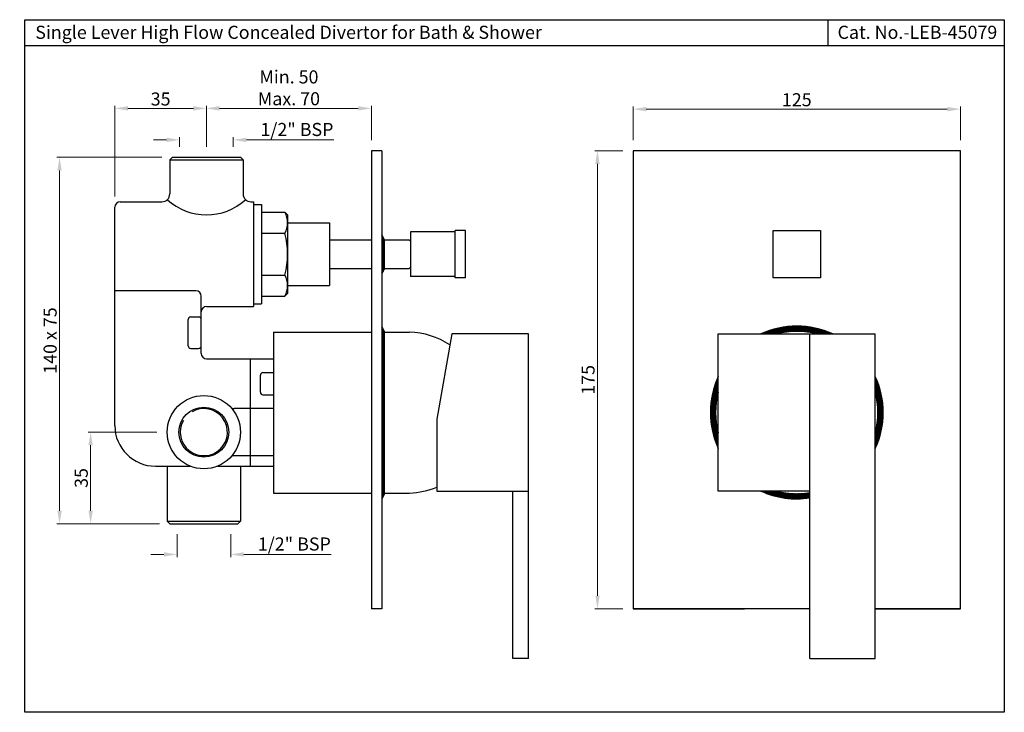
# Model space of a CAD drawing. Units: millimetres. Extents: x -68 to 308, y -115 to 150.
import ezdxf

# ---------------------------------------------------------------- set-up
doc = ezdxf.new("R2010")
doc.units = ezdxf.units.MM
doc.header["$MEASUREMENT"] = 0
doc.styles.get("Standard").update_dxf_attribs({"font": 'segoeui.ttf'})
doc.dimstyles.get("Standard").update_dxf_attribs({"dimtxt": 5, "dimasz": 5, "dimexe": 1, "dimexo": 4, "dimgap": 1, "dimtad": 1, "dimdec": 8, "dimdsep": 46, "dimtxsty": 'Standard', "dimcen": 0, "dimadec": 0, "dimazin": 2, "dimtfac": 1, "dimtdec": 8, "dimtofl": 0, "dimtmove": 0, "dimatfit": 1, "dimfxl": 0, "dimtolj": 1, "dimtzin": 0, "dimlwd": 9, "dimlwe": 9, "dimarcsym": 0})

# ---------------------------------------------------------------- blocks, each defined once
blk = doc.blocks.new('*D1')
at = {"color": 0, "lineweight": 9, "transparency": 16777216}
for p, q in [((-15.31, -7.89), (-41.55, -7.89)), ((-40.55, -12.89), (-40.55, -37.89)), ((-14.31, -42.89), (-41.55, -42.89))]:
    blk.add_line(p, q, dxfattribs=at)
at = {"color": 0, "transparency": 16777216}
for points in [[(-41.39, -12.89), (-39.72, -12.89), (-40.55, -7.89)], [(-41.39, -37.89), (-39.72, -37.89), (-40.55, -42.89)]]:
    blk.add_solid(points, dxfattribs=at)
at = {"layer": 'Defpoints', "color": 0, "transparency": 16777216}
for p in [(-11.31, -7.89), (-40.55, -42.89), (-10.31, -42.89)]:
    blk.add_point(p, dxfattribs=at)
at = {"color": 0, "transparency": 16777216, "insert": (-44.14, -25.39), "char_height": 5, "attachment_point": 5, "rotation": 90}
blk.add_mtext('\\A1;35', dxfattribs=at)
blk = doc.blocks.new('*D2')
at = {"color": 0, "lineweight": 9, "transparency": 16777216}
for p, q in [((-7.56, -46.89), (-7.56, -55.6)), ((12.94, -46.89), (12.94, -55.6)), ((-12.56, -54.6), (-17.56, -54.6)), ((17.94, -54.6), (51.39, -54.6))]:
    blk.add_line(p, q, dxfattribs=at)
at = {"color": 0, "transparency": 16777216}
for points in [[(-12.56, -53.76), (-12.56, -55.43), (-7.56, -54.6)], [(17.94, -53.76), (17.94, -55.43), (12.94, -54.6)]]:
    blk.add_solid(points, dxfattribs=at)
at = {"layer": 'Defpoints', "color": 0, "transparency": 16777216}
for p in [(-7.56, -42.89), (12.94, -42.89), (12.94, -54.6)]:
    blk.add_point(p, dxfattribs=at)
at = {"color": 0, "transparency": 16777216, "insert": (37.26, -50.62), "char_height": 5, "attachment_point": 5}
blk.add_mtext('\\A1;{\\H1x;1/2" BSP}', dxfattribs=at)
blk = doc.blocks.new('*D3')
at = {"color": 0, "lineweight": 9, "transparency": 16777216}
for p, q in [((-11.56, 103.77), (-16.56, 103.77)), ((-6.56, 101.11), (-6.56, 104.77)), ((13.94, 101.11), (13.94, 104.77)), ((18.94, 103.77), (52.39, 103.77))]:
    blk.add_line(p, q, dxfattribs=at)
at = {"color": 0, "transparency": 16777216}
for points in [[(-11.56, 104.6), (-11.56, 102.93), (-6.56, 103.77)], [(18.94, 104.6), (18.94, 102.93), (13.94, 103.77)]]:
    blk.add_solid(points, dxfattribs=at)
at = {"layer": 'Defpoints', "color": 0, "transparency": 16777216}
for p in [(13.94, 103.77), (-6.56, 97.11), (13.94, 97.11)]:
    blk.add_point(p, dxfattribs=at)
at = {"color": 0, "transparency": 16777216, "insert": (38.26, 107.74), "char_height": 5, "attachment_point": 5}
blk.add_mtext('\\A1;{\\H1x;1/2" BSP}', dxfattribs=at)
blk = doc.blocks.new('*D4')
at = {"color": 0, "lineweight": 9, "transparency": 16777216}
for p, q in [((-13.31, 97.11), (-53.43, 97.11)), ((-52.43, -37.89), (-52.43, 92.11)), ((-14.31, -42.89), (-53.43, -42.89))]:
    blk.add_line(p, q, dxfattribs=at)
at = {"color": 0, "transparency": 16777216}
for points in [[(-53.26, 92.11), (-51.59, 92.11), (-52.43, 97.11)], [(-53.26, -37.89), (-51.59, -37.89), (-52.43, -42.89)]]:
    blk.add_solid(points, dxfattribs=at)
at = {"layer": 'Defpoints', "color": 0, "transparency": 16777216}
for p in [(-52.43, 97.11), (-9.31, 97.11), (-10.31, -42.89)]:
    blk.add_point(p, dxfattribs=at)
at = {"color": 0, "transparency": 16777216, "insert": (-56.03, 27.11), "char_height": 5, "attachment_point": 5, "rotation": 90}
blk.add_mtext('\\A1;140 x 75', dxfattribs=at)
blk = doc.blocks.new('*D5')
at = {"color": 0, "lineweight": 9, "transparency": 16777216}
for p, q in [((-31.31, 82.11), (-31.31, 116.8)), ((3.69, 101.11), (3.69, 116.8)), ((-1.31, 115.8), (-26.31, 115.8))]:
    blk.add_line(p, q, dxfattribs=at)
at = {"color": 0, "transparency": 16777216}
for points in [[(-26.31, 116.64), (-26.31, 114.97), (-31.31, 115.8)], [(-1.31, 116.64), (-1.31, 114.97), (3.69, 115.8)]]:
    blk.add_solid(points, dxfattribs=at)
at = {"layer": 'Defpoints', "color": 0, "transparency": 16777216}
for p in [(-31.31, 115.8), (3.69, 97.11), (-31.31, 78.11)]:
    blk.add_point(p, dxfattribs=at)
at = {"color": 0, "transparency": 16777216, "insert": (-13.81, 119.39), "char_height": 5, "attachment_point": 5}
blk.add_mtext('\\A1;35', dxfattribs=at)
blk = doc.blocks.new('*D6')
at = {"color": 0, "lineweight": 9, "transparency": 16777216}
for p, q in [((162.7, 99.61), (152.05, 99.61)), ((153.05, -70.39), (153.05, 94.61)), ((162.7, -75.39), (152.05, -75.39))]:
    blk.add_line(p, q, dxfattribs=at)
at = {"color": 0, "transparency": 16777216}
for points in [[(152.22, 94.61), (153.89, 94.61), (153.05, 99.61)], [(152.22, -70.39), (153.89, -70.39), (153.05, -75.39)]]:
    blk.add_solid(points, dxfattribs=at)
at = {"layer": 'Defpoints', "color": 0, "transparency": 16777216}
for p in [(153.05, 99.61), (166.7, 99.61), (166.7, -75.39)]:
    blk.add_point(p, dxfattribs=at)
at = {"color": 0, "transparency": 16777216, "insert": (149.46, 12.11), "char_height": 5, "attachment_point": 5, "rotation": 90}
blk.add_mtext('\\A1;175', dxfattribs=at)
blk = doc.blocks.new('*D7')
at = {"color": 0, "lineweight": 9, "transparency": 16777216}
for p, q in [((3.69, 107.48), (3.69, 116.8)), ((66.7, 103.61), (66.7, 116.8)), ((61.7, 115.8), (8.69, 115.8))]:
    blk.add_line(p, q, dxfattribs=at)
at = {"color": 0, "transparency": 16777216}
for points in [[(8.69, 116.64), (8.69, 114.97), (3.69, 115.8)], [(61.7, 116.64), (61.7, 114.97), (66.7, 115.8)]]:
    blk.add_solid(points, dxfattribs=at)
at = {"layer": 'Defpoints', "color": 0, "transparency": 16777216}
for p in [(3.69, 115.8), (3.69, 103.48), (66.7, 99.61)]:
    blk.add_point(p, dxfattribs=at)
at = {"color": 0, "transparency": 16777216, "insert": (35.19, 123.66), "char_height": 5, "attachment_point": 5}
blk.add_mtext('\\A1;Min. 50\\PMax. 70', dxfattribs=at)
blk = doc.blocks.new('*D8')
at = {"color": 0, "lineweight": 9, "transparency": 16777216}
for p, q in [((166.7, 103.61), (166.7, 116.52)), ((171.7, 115.52), (286.7, 115.52)), ((291.7, 103.61), (291.7, 116.52))]:
    blk.add_line(p, q, dxfattribs=at)
at = {"color": 0, "transparency": 16777216}
for points in [[(171.7, 116.35), (171.7, 114.68), (166.7, 115.52)], [(286.7, 116.35), (286.7, 114.68), (291.7, 115.52)]]:
    blk.add_solid(points, dxfattribs=at)
at = {"layer": 'Defpoints', "color": 0, "transparency": 16777216}
for p in [(291.7, 115.52), (166.7, 99.61), (291.7, 99.61)]:
    blk.add_point(p, dxfattribs=at)
at = {"color": 0, "transparency": 16777216, "insert": (229.2, 119.11), "char_height": 5, "attachment_point": 5}
blk.add_mtext('\\A1;125', dxfattribs=at)

msp = doc.modelspace()

# ---------------------------------------------------------------- hatches: boundary and pattern name
h = msp.add_hatch()
h.set_pattern_fill('ANSI31', color=256)
h.set_pattern_definition([(45, (-781.16119, -87.30615), (-0.088388348, 0.088388348), [])])
h.paths.add_polyline_path([(71.69672924, 65.61251528), (70.69672924, 67.61251528), (70.69672924, 52.61251528), (71.69672924, 54.61251528)])
h = msp.add_hatch()
h.set_pattern_fill('ANSI31', color=256, scale=1.5)
h.set_pattern_definition([(45, (-781.16119, -87.30615), (-0.13258252, 0.13258252), [])])
h.paths.add_polyline_path([(71.69672924, 30.61251528), (70.69672924, 32.61251528), (70.69672924, -33.38748472), (71.69672924, -31.38748472)])
h = msp.add_hatch()
h.set_pattern_fill('ANSI31', color=256, scale=1.5)
h.set_pattern_definition([(45, (-793.66219, -87.30615), (-0.13258252, 0.13258252), [])])
edge = h.paths.add_edge_path()
edge.add_line((199.19629957, 7.42276495), (199.19629957, 13.36024236))
edge.add_arc((229.19629957, -0.38748472), 33, 155.3800226713, 204.6199773287)
edge.add_line((199.19629957, -14.13521181), (199.19629957, -8.1977344))
edge.add_arc((229.19629957, -0.38748472), 31, 165.407449398, 194.592550602, ccw=False)
edge = h.paths.add_edge_path()
edge.add_line((237.00654925, 29.61251528), (242.94402666, 29.61251528))
edge.add_arc((229.19629957, -0.38748472), 33, 65.3800226713, 114.6199773287)
edge.add_line((215.44857249, 29.61251528), (221.3860499, 29.61251528))
edge.add_arc((229.19629957, -0.38748472), 31, 75.407449398, 104.592550602, ccw=False)
edge = h.paths.add_edge_path()
edge.add_line((259.19629957, -8.1977344), (259.19629957, -14.13521181))
edge.add_arc((229.19629957, -0.38748472), 33, 335.3800226713, 384.6199773287)
edge.add_line((259.19629957, 13.36024236), (259.19629957, 7.42276495))
edge.add_arc((229.19629957, -0.38748472), 31, -14.592550602, 14.592550602, ccw=False)
h = msp.add_hatch()
h.set_pattern_fill('ANSI31', color=256)
h.set_pattern_definition([(45, (-14.84446, 0), (-0.08838835, 0.08838835), [])])
h.paths.add_polyline_path([(234.19629957, -33.00649759), (234.19629957, -30.98160181, -0.1045499577), (221.3860499, -30.38748472), (215.44857249, -30.38748472, 0.1464846089)])

# ---------------------------------------------------------------- linework, layer by layer
for p, q in [((241.08606998, 149.68605644), (241.08606998, 139.68605644)), ((308.474934, 139.68605644), (-65.745066, 139.68605644)), ((70.69672924, 99.61251528), (66.69672924, 99.61251528)), ((66.69672924, 99.61251528), (66.69672924, -75.38748472)), ((70.69672924, 99.61251528), (70.69672924, -75.38748472)), ((291.69629957, 99.61251528), (166.69629957, 99.61251528)), ((166.69629957, 99.61251528), (166.69629957, -75.38748472)), ((291.69629957, 99.61251528), (166.69629957, 99.61251528)), ((291.69629957, -75.38748472), (291.69629957, 99.61251528)), ((-10.31138193, 96.11251528), (-9.31138193, 97.11251528)), ((-10.31138193, 96.11251528), (-10.31138193, 83.11251528)), ((-10.31138193, 96.11251528), (17.68861807, 96.11251528)), ((-9.31138193, 97.11251528), (16.68861807, 97.11251528)), ((17.68861807, 96.11251528), (16.68861807, 97.11251528)), ((17.68861807, 96.11251528), (17.68861807, 83.11251528)), ((-29.31138193, 80.11251528), (-13.31138193, 80.11251528)), ((20.68861807, 80.11251528), (21.68861807, 80.11251528)), ((21.68861807, 80.11251528), (21.68861807, 40.11251528)), ((21.68861807, 79.11251528), (24.68861807, 79.11251528)), ((24.68861807, 79.11251528), (24.68861807, 41.11251528)), ((-31.31138193, -5.38748472), (-31.31138193, 78.11251528)), ((24.68861807, 76.11251528), (33.68861807, 76.11251528)), ((33.68861807, 76.11251528), (34.68861807, 75.11251528)), ((24.68861807, 75.11251528), (24.68861807, 45.11251528)), ((34.68861807, 75.11251528), (34.68861807, 45.11251528)), ((34.68861807, 72.11251528), (50.68861807, 72.11251528)), ((50.68861807, 72.11251528), (50.68861807, 48.11251528)), ((24.68861807, 68.11251528), (33.68861807, 68.11251528)), ((98.68861807, 68.61251528), (81.68861807, 68.61251528)), ((81.68861807, 68.61251528), (81.68861807, 51.61251528)), ((102.68861807, 69.11251528), (98.68861807, 69.11251528)), ((98.68861807, 51.11251528), (98.68861807, 69.11251528)), ((102.68861807, 51.11251528), (102.68861807, 69.11251528)), ((50.68861807, 65.61251528), (66.69672924, 65.61251528)), ((71.69672924, 65.61251528), (70.69672924, 67.61251528)), ((71.69672924, 65.61251528), (81.18861807, 65.61251528)), ((71.69672924, 54.61251528), (71.69672924, 65.61251528)), ((81.68861807, 65.11251528), (81.18861807, 65.61251528)), ((50.68861807, 54.61251528), (66.69672924, 54.61251528)), ((71.69672924, 54.61251528), (70.69672924, 52.61251528)), ((71.69672924, 54.61251528), (81.18861807, 54.61251528)), ((81.18861807, 54.61251528), (81.68861807, 55.11251528)), ((24.68861807, 52.11251528), (33.68861807, 52.11251528)), ((98.68861807, 51.61251528), (81.68861807, 51.61251528)), ((102.68861807, 51.11251528), (98.68861807, 51.11251528)), ((-0.31138193, 46.11251528), (-31.31138193, 46.11251528)), ((34.68861807, 48.11251528), (50.68861807, 48.11251528)), ((1.68861807, 22.11251528), (1.68861807, 44.11251528)), ((24.68861807, 44.11251528), (33.68861807, 44.11251528)), ((33.68861807, 44.11251528), (34.68861807, 45.11251528)), ((3.68861807, 40.11251528), (21.68861807, 40.11251528)), ((21.68861807, 41.11251528), (24.68861807, 41.11251528)), ((-3.31138193, 25.11251528), (-3.31138193, 35.11251528)), ((-2.31138193, 36.11251528), (0.68861807, 36.11251528)), ((29.28861807, 30.36251528), (29.28861807, -31.13748472)), ((71.69672924, 30.61251528), (70.69672924, 32.61251528)), ((71.69672924, -31.38748472), (71.69672924, 30.61251528)), ((97.41649467, 29.61251528), (91.6858678, -2.88748472)), ((126.6858678, 29.61251528), (97.41649467, 29.61251528)), ((126.6858678, -94.38748472), (126.6858678, 29.61251528)), ((199.19629957, 29.61251528), (259.19629957, 29.61251528)), ((199.19629957, -30.38748472), (199.19629957, 29.61251528)), ((234.19629957, -94.38748472), (234.19629957, 29.61251528)), ((259.19629957, -94.38748472), (259.19629957, 29.61251528)), ((-2.31138193, 24.11251528), (0.68861807, 24.11251528)), ((3.68861807, 20.11251528), (29.28861807, 20.11251528)), ((20.46675497, -20.88748472), (20.46675497, 20.11251528)), ((24.28861807, 7.36251528), (24.28861807, 13.86251528)), ((25.28861807, 14.86251528), (29.28861807, 14.86251528)), ((25.28861807, 6.36251528), (29.28861807, 6.36251528)), ((29.28861807, 1.11251528), (14.30756811, 1.11251528)), ((91.6858678, -2.88748472), (91.6858678, -30.38748472)), ((29.28861807, -16.88748472), (14.30756811, -16.88748472)), ((-15.81138193, -20.88748472), (-2.50753435, -20.88748472)), ((-11.31138193, -20.88748472), (-11.31138193, -41.88748472)), ((7.88477049, -20.88748472), (29.28861807, -20.88748472)), ((16.68861807, -20.88748472), (16.68861807, -41.88748472)), ((71.69672924, -31.38748472), (70.69672924, -33.38748472)), ((91.6858678, -30.38748472), (126.6858678, -30.38748472)), ((120.6858678, -94.38748472), (120.6858678, -30.38748472)), ((234.19629957, -30.38748472), (199.19629957, -30.38748472)), ((-11.31138193, -41.88748472), (-10.31138193, -42.88748472)), ((-11.31138193, -41.88748472), (16.68861807, -41.88748472)), ((-10.31138193, -42.88748472), (15.68861807, -42.88748472)), ((16.68861807, -41.88748472), (15.68861807, -42.88748472)), ((70.69672924, -75.38748472), (66.69672924, -75.38748472)), ((166.69629957, -75.38748472), (209.19629957, -75.38748472)), ((234.19629957, -75.38748472), (166.69629957, -75.38748472)), ((291.69629957, -75.38748472), (259.19629957, -75.38748472)), ((259.19629957, -75.38748472), (291.69629957, -75.38748472)), ((126.6858678, -94.38748472), (120.6858678, -94.38748472)), ((234.19629957, -94.38748472), (259.19629957, -94.38748472))]:
    msp.add_line(p, q)
at = {"linetype": 'Continuous'}
for p, q in [((29.28861807, 30.36251528), (66.69672924, 30.36251528)), ((71.69672924, 30.36251528), (81.28861807, 30.36251528)), ((29.28861807, -31.13748472), (66.69672924, -31.13748472)), ((71.69672924, -31.13748472), (81.28861807, -31.13748472))]:
    msp.add_line(p, q, dxfattribs=at)
for points in [[(-65.745066, 149.68605644), (308.474934, 149.68605644), (308.474934, -114.91394356), (-65.745066, -114.91394356)], [(220.19629957, 69.11251528), (238.19629957, 69.11251528), (238.19629957, 51.11251528), (220.19629957, 51.11251528)]]:
    msp.add_lwpolyline(points, close=True)
for radius in [14, 9.5]:
    msp.add_circle((2.68861807, -7.88748472), radius)
for centre, radius, start, end in [((-13.31138193, 83.11251528), 3, 270, 0), ((20.68861807, 83.11251528), 3, 180, 270), ((-29.31138193, 78.11251528), 2, 90, 180), ((3.68861807, 97.21251528), 22.1, 227.4587194604, 312.5412805396), ((26.18861807, 72.11251528), 8.5, 331.9275130641, 28.0724869359), ((2.18861807, 60.11251528), 32.5, 345.7499673022, 14.2500326978), ((26.18861807, 48.11251528), 8.5, 331.9275130641, 28.0724869359), ((-0.31138193, 44.11251528), 2, 0, 90), ((3.68861807, 38.11251528), 2, 90, 180), ((-2.31138193, 35.11251528), 1, 90, 180), ((0.68861807, 35.11251528), 1, 0, 90), ((229.19629957, -0.38748472), 33, 65.3800226713, 114.6199773287), ((229.19629957, -0.38748472), 31, 75.407449398, 104.592550602), ((-2.31138193, 25.11251528), 1, 180, 270), ((0.68861807, 25.11251528), 1, 270, 0), ((3.68861807, 22.11251528), 2, 180, 270), ((25.28861807, 13.86251528), 1, 90, 180), ((229.19629957, -0.38748472), 33, 155.3800226713, 204.6199773287), ((229.19629957, -0.38748472), 33, 335.3800226713, 24.6199773287), ((25.28861807, 7.36251528), 1, 180, 270), ((229.19629957, -0.38748472), 31, 165.407449398, 194.592550602), ((229.19629957, -0.38748472), 31, 345.407449398, 14.592550602), ((2.68861807, -7.88748472), 9, 150, 120), ((14.30756811, 3.11251528), 2, 223.4325365578, 270), ((-15.81138193, -5.38748472), 15.5, 180, 270), ((14.30756811, -18.88748472), 2, 90, 136.5674634422), ((229.19629957, -0.38748472), 33, 245.3800226713, 278.7147420186), ((229.19629957, -0.38748472), 31, 255.407449398, 279.2817990867)]:
    msp.add_arc(centre, radius, start, end)
for centre, start, end in [((80.22117858, 0.38151174), 56.7170399095, 87.9609103355), ((80.22117858, -1.15648119), 272.0390896645, 292.4673133982)]:
    msp.add_arc(centre, 30, start, end, dxfattribs=at)

# ---------------------------------------------------------------- texts
for s, p in [('Single Lever High Flow Concealed Divertor for Bath & Shower', (-61.70027787, 142.37052571)), ('Cat. No.-LEB-45079', (244.76306569, 142.37052571))]:
    msp.add_text(s, height=5).set_placement(p)

# ---------------------------------------------------------------- dimensions: what is measured, and where the dimension line sits
dim = msp.add_linear_dim(base=(3.68861807, 115.80421129), p1=(66.69672924, 99.61251528), p2=(3.68861807, 103.47713355), text='Min. 50\\PMax. 70', dimstyle='Standard')
dim.commit()
dim.dimension.update_dxf_attribs({"geometry": '*D7', "text_midpoint": (35.19267365, 123.6643926)})
dim = msp.add_linear_dim(base=(-31.31138193, 115.80421129), p1=(3.68861807, 97.11251528), p2=(-31.31138193, 78.11251528), dimstyle='Standard', override={"dimdec": 0})
dim.commit()
dim.dimension.update_dxf_attribs({"geometry": '*D5', "text_midpoint": (-13.81138193, 119.38789329)})
dim = msp.add_linear_dim(base=(291.696299571, 115.5159442457), p1=(166.696299571, 99.6125152753), p2=(291.696299571, 99.6125152753), dimstyle='Standard')
dim.commit()
dim.dimension.update_dxf_attribs({"geometry": '*D8', "text_midpoint": (229.196299571, 119.1135732555)})
for base, p1, p2, picture, middle in [((13.93861807, 103.76645175), (-6.56138193, 97.11251528), (13.93861807, 97.11251528), '*D3', (38.26010511, 103.76645175)), ((12.93861807, -54.59535768), (-7.56138193, -42.88748472), (12.93861807, -42.88748472), '*D2', (37.26010511, -54.59535768))]:
    dim = msp.add_linear_dim(base=base, p1=p1, p2=p2, text='{\\H1x;1/2" BSP}', dimstyle='Standard', override={"dimatfit": 1})
    dim.commit()
    dim.dimension.update_dxf_attribs({"geometry": picture, "text_midpoint": middle, "dimtype": 160})
for base, p1, p2, angle, picture, middle in [((153.05430778, 99.61251528), (166.69629957, -75.38748472), (166.69629957, 99.61251528), 270, '*D6', (149.45667877, 12.11251528)), ((-40.55217841, -42.88748472), (-11.31138193, -7.88748472), (-10.31138193, -42.88748472), 90, '*D1', (-44.13586041, -25.38748472))]:
    dim = msp.add_linear_dim(base=base, p1=p1, p2=p2, angle=angle, dimstyle='Standard', override={"dimdec": 0})
    dim.commit()
    dim.dimension.update_dxf_attribs({"geometry": picture, "text_midpoint": middle})
dim = msp.add_linear_dim(base=(-52.42791584, 97.11251528), p1=(-10.31138193, -42.88748472), p2=(-9.31138193, 97.11251528), angle=90, text='<> x 75', dimstyle='Standard', override={"dimdec": 0})
dim.commit()
dim.dimension.update_dxf_attribs({"geometry": '*D4', "text_midpoint": (-56.02554485, 27.11251528)})

doc.saveas('drawing.dxf')
